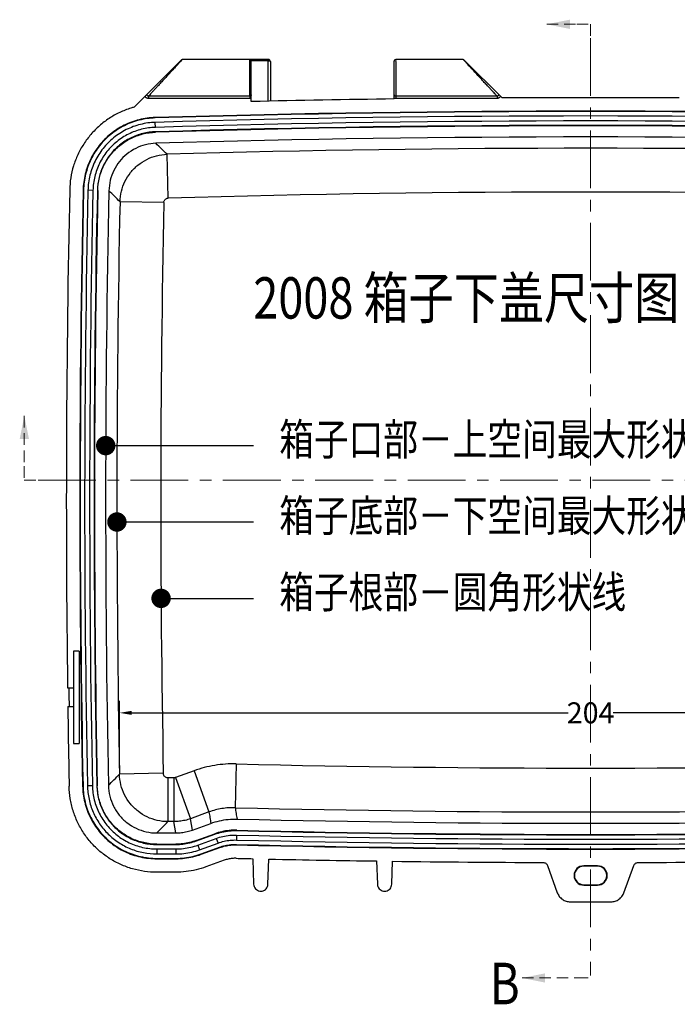
# Model space of a CAD drawing. Extents: x 0 to 891, y 0 to 630.
# Drawn here: x 177 to 320, y 179 to 392 of the extents above; entities that cross this region are included whole.
import ezdxf

# ---------------------------------------------------------------- set-up
doc = ezdxf.new("R2010")
doc.units = 0
doc.header["$LTSCALE"] = 10
for name, pattern in [('CENTER', [2, 1.25, -0.25, 0.25, -0.25]), ('DASHED', [0.75, 0.5, -0.25]), ('HIDDEN', [0.375, 0.25, -0.125]), ('PHANTOM', [2.5, 1.25, -0.25, 0.25, -0.25, 0.25, -0.25])]:
    doc.linetypes.add(name, pattern=pattern)
doc.layers.get('0').update_dxf_attribs({"linetype": 'CONTINUOUS'})
doc.layers.get('DEFPOINTS').update_dxf_attribs({"linetype": 'CONTINUOUS'})
for name, color, linetype in [('1', 3, 'CONTINUOUS'), ('2', 4, 'PHANTOM'), ('3', 2, 'HIDDEN'), ('4', 5, 'DASHED'), ('CEN', 1, 'CENTER'), ('DIM', 6, 'CONTINUOUS')]:
    doc.layers.add(name, color=color, linetype=linetype)
doc.styles.add('dim', font='romans.shx', dxfattribs={"width": 0.8})
doc.styles.get("Standard").update_dxf_attribs({"font": 'SimSun.ttf', "width": 0.8})
doc.dimstyles.get("Standard").update_dxf_attribs({"dimscale": 1.3, "dimtxt": 3.5, "dimasz": 2, "dimexe": 2, "dimexo": 1, "dimgap": 0.1, "dimtad": 0, "dimdec": 1, "dimdsep": 46, "dimtxsty": 'dim', "dimcen": 0.09, "dimclrd": 256, "dimclrt": 256, "dimadec": 1, "dimazin": 2, "dimtfac": 1, "dimtdec": 1, "dimtofl": 0, "dimtmove": 0, "dimatfit": 3, "dimfxl": 0, "dimtolj": 1, "dimtzin": 0, "dimlwd": -1, "dimarcsym": 0})

# ---------------------------------------------------------------- blocks, each defined once
blk = doc.blocks.new('*D3')
at = {"layer": 'DEFPOINTS', "color": 0}
for p in [(403.0649093857037, 241.7347687040689), (199.0798059964072, 228.4620511235365), (403.0649093857037, 228.4620511235353)]:
    blk.add_point(p, dxfattribs=at)
at = {"layer": 'DIM', "color": 0, "lineweight": -2}
for p, q in [((199.0798059964072, 229.7620511235365), (199.0798059964072, 244.3347687040689)), ((403.0649093857037, 229.7620511235353), (403.0649093857037, 244.3347687040689))]:
    blk.add_line(p, q, dxfattribs=at)
at = {"layer": 'DIM'}
for p, q in [((201.6798059964072, 241.7347687040689), (296.1756910243888, 241.7347687040689)), ((400.4649093857037, 241.7347687040689), (305.9690243577221, 241.7347687040689))]:
    blk.add_line(p, q, dxfattribs=at)
for points in [[(201.6798059964072, 242.1681020374023), (201.6798059964072, 241.3014353707356), (199.0798059964072, 241.7347687040689)], [(400.4649093857037, 242.1681020374023), (400.4649093857037, 241.3014353707356), (403.0649093857037, 241.7347687040689)]]:
    blk.add_solid(points, dxfattribs=at)
at = {"layer": 'DIM', "insert": (301.0723576910555, 241.7347687040689), "char_height": 4.55, "attachment_point": 5, "style": 'dim'}
blk.add_mtext('\\A1;204', dxfattribs=at)

msp = doc.modelspace()

# ---------------------------------------------------------------- linework, layer by layer
for p, q in [((202.2411219304553, 372.8706313922495), (212.5068719702552, 383.1363814319494)), ((224.9551782231553, 383.2241838670494), (212.7185542955552, 383.2241838670494)), ((225.7946652666552, 383.2241838670494), (224.9551782231553, 383.2241838670494)), ((227.2946744052553, 383.2241838670494), (225.7946652666552, 383.2241838670494)), ((231.2604259730552, 383.2241838670494), (227.2741883490553, 383.2241838670494)), ((227.5946744052553, 374.0849352554495), (227.5946744052553, 382.9227874730494)), ((231.2604259730552, 382.8786923642494), (227.5946744052553, 382.8786923642494)), ((231.2604259730552, 374.1598562517495), (231.2604259730552, 383.2241838670494)), ((231.7604259730552, 382.7241838670494), (231.7604259730552, 374.1700753015494)), ((258.5672835824553, 374.6433667479495), (258.5672835824553, 382.9237520560495)), ((260.3672927210553, 383.2241838670494), (258.8672835824552, 383.2241838670494)), ((261.1895373135553, 383.2241838670494), (260.3672927210553, 383.2241838670494)), ((273.4491077686553, 383.2241838670494), (261.1895375170552, 383.2241838670494)), ((273.6545947964553, 383.1368726529495), (281.9242708315553, 374.8671966179494)), ((205.3418821166553, 375.2489536890495), (205.3418802534553, 374.7520610798495)), ((227.2946744052553, 375.2489519070494), (205.3418821166553, 375.2489536890495)), ((227.2946744052553, 375.2489519070494), (227.2946744052553, 374.7520479120494)), ((280.8201091643552, 375.2489518404494), (258.8672835824552, 375.2489519070494)), ((258.8672835824552, 375.2489519070494), (258.8672835824552, 374.7520479120494)), ((280.8201091643552, 375.2489518404494), (280.8201090888552, 374.7520479108495)), ((227.2946744052553, 374.7520479120494), (205.3418802534553, 374.7520610798495)), ((280.8201090888552, 374.7520479108495), (258.8672835824552, 374.7520479120494)), ((206.8079404484553, 370.5380855920495), (206.8053601296552, 370.6260242826495)), ((206.8677728830553, 368.4989632122495), (206.8360968882553, 369.5784985898495)), ((206.8985096417553, 367.4514375194494), (206.8959293228553, 367.5393762100495)), ((209.6458740645553, 353.1787289159495), (209.3745295743553, 362.6618282350495)), ((191.2948670349552, 354.9025617446495), (191.2069107753553, 354.9044505905495)), ((193.3343968058552, 354.8587631854494), (192.2546457506553, 354.8819506579495)), ((194.3821317810553, 354.8362632528494), (194.2941755215553, 354.8381520987494)), ((208.6760215603553, 352.2012026544494), (199.1910782797553, 352.3978024832494)), ((190.3570660857553, 255.1241838670495), (189.1570660857552, 255.1241838670495)), ((189.1570660857552, 255.1241838670495), (189.1570660857552, 235.1241838670495)), ((190.3570660857553, 255.1241838670495), (190.3570660857553, 235.1241838670495)), ((187.8306021628553, 247.1241838670495), (189.1570660857552, 247.1241838670495)), ((187.8848056181553, 243.1241838670495), (189.1570660857552, 243.1241838670495)), ((189.1570660857552, 235.1241838670495), (190.3570660857553, 235.1241838670495)), ((224.3476564346553, 230.6828157813495), (224.1199453368553, 221.1985684108494)), ((208.5650870086553, 228.6416190677494), (199.0798059963553, 228.4620511239495)), ((215.2096312885552, 229.1843901872494), (218.4543697462552, 220.2695445425495)), ((209.5635376415553, 227.6618914218494), (209.5635376448553, 218.1749108416494)), ((210.8505149788552, 227.6618914218494), (210.8505149788552, 218.1749108416494)), ((211.1920663954553, 227.7221161519495), (214.4368048537552, 218.8072705074495)), ((191.1805498374553, 225.8983409942495), (191.0925903683552, 225.8966080361494)), ((193.2201540293553, 225.9385248254495), (192.1403635747553, 225.9172510324495)), ((194.2679272357552, 225.9591678217494), (194.1799677667552, 225.9574348637495)), ((211.2820393127553, 215.7276147320495), (210.8505149788552, 218.1749108416494)), ((214.8683291871553, 216.3599743975495), (214.4368048531553, 218.8072705071494)), ((215.6932897294553, 214.0934137250495), (219.6824181075552, 215.5453377153495)), ((215.7233795454553, 214.0107428455495), (219.7125078795552, 215.4626668198495)), ((219.6824181312553, 215.5453377239494), (219.7125078795552, 215.4626668198495)), ((224.4632667526553, 216.3296384920495), (224.4611676998553, 216.2416869979494)), ((207.1630583620553, 213.3155912705494), (211.2820393225553, 213.3155912705494)), ((207.1630583672553, 213.3155912705494), (207.1630583672553, 213.2276147320495)), ((207.1630583672553, 213.2276147320495), (211.2820393127553, 213.2276147320495)), ((211.2820393127553, 213.3155912705494), (211.2820393127553, 213.2276147320495)), ((215.6932897970553, 214.0934137496495), (215.7233795454553, 214.0107428455495)), ((216.0517188830553, 213.1086379295494), (220.0408472171553, 214.5605619038494)), ((216.4211006378553, 212.0937698991495), (220.4102289719552, 213.5456938734495)), ((220.0408472171553, 214.5605619038494), (220.4102289719552, 213.5456938734495)), ((224.3895899973553, 213.2425410141495), (224.3874909444553, 213.1545895200495)), ((224.4382628350553, 215.2819602831495), (224.4124948621553, 214.2022677289495)), ((207.1630583672553, 212.2676147320495), (211.2820393127553, 212.2676147320495)), ((207.1630583672553, 212.2676147320495), (207.1630583672553, 211.1876147320494)), ((207.1630583672553, 211.1876147320494), (211.2820393127553, 211.1876147320494)), ((211.2820393127553, 212.2676147320495), (211.2820393127553, 211.1876147320494)), ((216.0517188830553, 213.1086379295494), (216.4211006378553, 212.0937698991495)), ((216.7494399754553, 211.1916649831495), (220.7385683095553, 212.6435889574495)), ((216.7494399754553, 211.1916649831495), (216.7795297237552, 211.1089940790495)), ((216.7795296764552, 211.1089940618494), (220.7686587301553, 212.5609182980494)), ((220.7385683095553, 212.6435889574495), (220.7686580578553, 212.5609180533494)), ((207.1630583672553, 210.2276147320495), (211.2820393127553, 210.2276147320495)), ((207.1630583672553, 210.2276147320495), (207.1630583672553, 210.1396381934495)), ((207.1630583503553, 210.1396381934495), (211.2820392864553, 210.1396381934495)), ((211.2820393127553, 210.2276147320495), (211.2820393127553, 210.1396381934495)), ((221.7645865656552, 209.8208446948495), (217.7755376676553, 208.3689496329495)), ((227.9314641528553, 210.1557556166495), (228.1232036887552, 204.6235286537494)), ((231.2271342308553, 204.6235286537494), (231.4161925619553, 210.0783952854495)), ((254.7430998405553, 209.6578070913495), (254.9175811511552, 204.6235286537494)), ((258.0215116932553, 204.6235286537494), (258.1943343670553, 209.6099507321495)), ((211.2832483918553, 207.2241838670494), (207.1563351113552, 207.2241838670494)), ((291.7111879231553, 208.6851831974494), (293.8566363824552, 202.7906120010495)), ((299.5723576910552, 208.6114591916495), (299.5723576910552, 208.5241838670495)), ((302.5723576910552, 208.6114591916495), (299.5723576910552, 208.6114591916495)), ((302.5723576910552, 208.5241838670495), (299.5723576910552, 208.5241838670495)), ((302.5723576910552, 208.6114591916495), (302.5723576910552, 208.5241838670495)), ((308.2880789996552, 202.7906120010495), (310.4335274589553, 208.6851831974494)), ((299.5723576910552, 204.4369085423494), (299.5723576910552, 204.5241838670495)), ((299.5723576910552, 204.5241838670495), (302.5723576910552, 204.5241838670495)), ((299.5723576910552, 204.4369085423494), (302.5723576910552, 204.4369085423494)), ((302.5723576910552, 204.4369085423494), (302.5723576910552, 204.5241838670495)), ((296.6649868024552, 200.8241838670494), (305.4797285796552, 200.8241838670494))]:
    msp.add_line(p, q)
for points in [[(212.7189349082553, 383.2241808996495), (212.6626321061552, 383.2188501871494), (212.5068041051553, 383.1363135669495)], [(273.6551725628552, 383.1362948866495), (273.4993527269553, 383.2188264891495), (273.4430522899553, 383.2241568416495)]]:
    msp.add_lwpolyline(points)
for centre, radius, start, end in [((227.2946744052553, 382.9241838670495), 0.3, 0, 90), ((231.2604259730552, 382.7241838670494), 0.5, 0, 90), ((258.8672835824552, 382.9241838670495), 0.3, 90, 180), ((301.0723576910552, -2842.045260577251), 3216.9694444443, 90.7570579272978, 91.30878684190155), ((301.0723576910552, -2842.045260577251), 3216.9694444443, 89.65896131119975, 90.34103868880024), ((301.0723576910552, -2842.045260577251), 3214.0539901179, 88.31929526200295, 91.68070473799705), ((301.0723576910552, -2842.045260577251), 3213.9660135793, 88.3192952618987, 91.6807047381013), ((301.0723576910552, -2842.045260577251), 3213.0060135793, 88.3192952618987, 91.6807047381013), ((301.0723576910552, -2842.045260577251), 3211.9260135793, 88.3192952618987, 91.6807047381013), ((301.0723576910552, -2842.045260577251), 3210.9660135793, 88.3192952618987, 91.6807047381013), ((301.0723576910552, -2842.045260577251), 3210.8780370407, 88.31929526260248, 91.6807047373975), ((3324.189123505756, 287.6241838670495), 3136.62, 178.7696520777999, 180.7398229793004), ((3324.189123505756, 287.6241838670495), 3133.7045456736, 178.7697718503996, 181.1286827704), ((3324.189123505756, 287.6241838670495), 3133.616569135, 178.7697718507001, 181.1286827706005), ((3324.189123505756, 287.6241838670495), 3132.656569135, 178.7697718507001, 181.1286827706005), ((3324.189123505756, 287.6241838670495), 3131.576569135, 178.7697718507001, 181.1286827706005), ((3324.189123505756, 287.6241838670495), 3130.616569135, 178.7697718507001, 181.1286827706005), ((3324.189123505756, 287.6241838670495), 3130.5285925964, 178.7697718506001, 181.1286827696005), ((3324.189123505756, 287.6241838670495), 3136.3407189611, 180.7398888617997, 180.8129689889004), ((3324.189123505756, 287.6241838670495), 3136.62, 180.8128965982001, 181.1288063303003), ((301.0723576910552, 3426.293628311249), 3210.9660135793, 268.6328368468024, 271.3671631531976), ((301.0723576910552, 3426.293628311249), 3210.8780370407, 268.6328368469979, 271.3671631530021), ((301.0723576910552, 3426.293628311249), 3213.9660135793, 268.6328368468024, 271.3671631531976), ((301.0723576910552, 3426.293628311249), 3213.0060135793, 268.6328368468024, 271.3671631531976), ((301.0723576910552, 3426.293628311249), 3211.9260135793, 268.6328368468024, 271.3671631531976), ((301.0723576910552, 3426.293628311249), 3214.0539901179, 268.6328368187983, 271.3671631812017), ((301.0723576910552, 3426.293628311249), 3216.9694444443, 268.6328598368017, 268.6972131043029), ((301.0723576910552, 3426.293628311249), 3216.9694444443, 268.7592930952001, 269.174825016201), ((301.0723576910552, 3426.293628311249), 3216.9694444443, 269.2362990821032, 269.8166568155028), ((301.0723576910552, 3426.293628311249), 3216.9694444443, 270.1833431844972, 270.7637009178968), ((299.5723576910552, 206.5241838670495), 2.0872753246, 90, 270), ((299.5723576910552, 206.5241838670495), 2, 90, 270), ((302.5723576910552, 206.5241838670495), 2.0872753246, 270, 90), ((302.5723576910552, 206.5241838670495), 2, 270, 90)]:
    msp.add_arc(centre, radius, start, end)
for points, start_tangent, end_tangent in [([(212.2966512953552, 382.7677012264494), (211.7457478446553, 382.1720666699495), (210.9736510169553, 381.3373491948495), (210.2626982712553, 380.5687598965495)], (-0.6790056176996719, -0.7341330745391377), (-0.679047355560716, -0.7340944686523654)), ([(212.7189353541553, 383.2241836866494), (212.6168172127552, 383.1138052482495), (212.2966512953552, 382.7677012264494)], (0.1907342737251913, -0.9816417049140301), (-0.6790056177342612, -0.7341330745071458)), ([(227.2946744052553, 382.7222126602495), (227.2946744052553, 383.1224759525495), (227.2946744052553, 383.2182666543495), (227.2946732892552, 383.2217351118495)], (-6.994495483507562e-06, 0.9999999999755386), (-0.999999895544662, 0.0004570674625131765)), ([(227.2946744052553, 381.1545110107494), (227.2946744052553, 382.0487989153495), (227.2946744052553, 382.7222126602495)], (-5.629317480501144e-07, 0.9999999999998417), (-6.99458189360975e-06, 0.999999999975538)), ([(231.7604259730552, 382.7241838670494), (231.6948995551553, 382.8006508740494), (231.5117121742553, 382.8577618897494), (231.2604259730552, 382.8786923642494)], (0, 1), (-1, 0)), ([(258.8672846957553, 383.2217394250495), (258.8672835824552, 383.2182773224495), (258.8672835824552, 383.1224176413494), (258.8672835824552, 382.7220533260495)], (-0.9999998965101653, -0.0004549501719314222), (-6.985497971038406e-06, -0.9999999999756014)), ([(258.8672835824552, 382.7220533260495), (258.8672835824552, 382.0485199432495), (258.8672835824552, 381.1541098664495)], (-6.985573225745006e-06, -0.999999999975601), (-5.621398952283123e-07, -0.9999999999998421)), ([(273.8341218701553, 382.8014432394494), (273.5317784838553, 383.1284412564495), (273.4435083325552, 383.2237428831494), (273.4432616620553, 383.2240036775495)], (-0.6786779105186657, 0.7344360379052883), (-0.6959898757842747, -0.7180515948076363)), ([(279.5592101588553, 376.6120970281495), (279.0330234201552, 377.1809493806495), (278.4106554751553, 377.8537771354495), (277.6918425245552, 378.6308672196494), (276.8720916668552, 379.5170751086495), (275.9813512935552, 380.4800099708494), (275.1062721876552, 381.4259870947494), (274.3651057325553, 382.2272324231494), (273.8341218701553, 382.8014432394494)], (-0.6790389134922232, 0.7341022775903241), (-0.6786779104919471, 0.7344360379299784)), ([(210.0403827582553, 380.3284228346495), (209.0871703167553, 379.2979453090495), (208.2355332546553, 378.3772650114495), (207.4990413885553, 377.5810651960495)], (-0.6790489670658014, -0.7340929779849882), (-0.6790459353898829, -0.7340957823271286)), ([(210.2626982712553, 380.5687598965495), (210.0403827582553, 380.3284228346495)], (-0.6790473555238147, -0.7340944686864995), (-0.6790489671380643, -0.7340929779181438)), ([(227.2946744052553, 380.1094219237494), (227.2946744052553, 381.1545110107494)], (1.536362202966068e-07, 0.9999999999999883), (-5.628918943904939e-07, 0.9999999999998416)), ([(227.2946744052553, 377.8991797195495), (227.2946744052553, 378.9955076546495), (227.2946744052553, 380.1094219237494)], (1.035939733963322e-08, 1), (1.536882151370491e-07, 0.9999999999999883)), ([(258.8672835824552, 381.1541098664495), (258.8672835824552, 380.1089062038494)], (-5.621572270288885e-07, -0.999999999999842), (1.53428294079479e-07, -0.9999999999999882)), ([(258.8672835824552, 380.1089062038494), (258.8672835824552, 378.9949176318495), (258.8672835824552, 377.8985623468494)], (1.534552765123781e-07, -0.9999999999999883), (1.031368489383822e-08, -1)), ([(207.3839288162553, 377.4566205238494), (206.8699854432552, 376.9010123725494), (206.3501894803553, 376.3390737123494)], (-0.6790459807508838, -0.7340957403677468), (-0.6790387583679722, -0.7341024210790227)), ([(207.4990413885553, 377.5810651960495), (207.3839288162553, 377.4566205238494)], (-0.6790459352848329, -0.734095782424301), (-0.6790459806878679, -0.7340957404260372)), ([(227.2946744039552, 377.7241838670494), (227.2946744052553, 377.8991797195495)], (4.571706173264624e-09, 1), (1.028554305199356e-08, 1)), ([(227.2946744052553, 376.0947646731495), (227.2946744052553, 376.9062820464495), (227.2946744039552, 377.7241838670494)], (5.523340778883849e-10, 1), (4.663892807050976e-09, 1)), ([(258.8672835824552, 377.8985623468494), (258.8672835837552, 377.7241838670494)], (1.032195936235768e-08, -1), (4.587891499118781e-09, -1)), ([(258.8672835837552, 377.7241838670494), (258.8672835824552, 376.9056564109495), (258.8672835824552, 376.0942254102495)], (4.662348670521311e-09, -1), (5.521513542141138e-10, -1)), ([(205.3418802534553, 374.7520610798495), (205.1206210042552, 374.7832991439494), (204.9355566601553, 374.8631651477494), (204.7897855311553, 374.9741497787494), (204.6820310818553, 375.1026041436494), (204.6088442975553, 375.2383537593495)], (-0.9999999883318035, -0.0001527625386647803), (-0.3868516092482042, 0.9221419806201617)), ([(205.3418839792553, 375.2489849462495), (205.2474323879553, 375.2626118400494), (205.1712721773553, 375.2993745618494), (205.1147262707552, 375.3496553849494), (205.0762887352553, 375.4065926032495), (205.0537542621553, 375.4650900365494), (205.0444092089552, 375.5214090826495), (205.0452749060553, 375.5731004114494), (205.0536096789552, 375.6194923397495)], (-0.9998627381868838, -0.01656818594255742), (0.2506264480268545, 0.9680838721667883)), ([(205.0536096789552, 375.6194923397495), (205.0676408399553, 375.6614043694494), (205.0866441613553, 375.6999291187494), (205.1107388427553, 375.7360124605494), (205.1407556138553, 375.7702651157495)], (0.2506264482006204, 0.9680838721218021), (0.7071072843452768, 0.7071062780274603)), ([(205.4426259760553, 375.3578643794494), (205.3418818841552, 375.2489536893495)], (-0.6791224254988806, -0.7340250208164008), (-0.6787956756070889, -0.7343271959944804)), ([(205.6390653594552, 375.5702543065495), (205.4426259760553, 375.3578643794494)], (-0.678964735441637, -0.7341708847582201), (-0.6791224253845645, -0.7340250209221664)), ([(206.3501894803553, 376.3390737123494), (205.9402199739553, 375.8958548174494), (205.6390653594552, 375.5702543065495)], (-0.6790387584019932, -0.7341024210475536), (-0.6789647355741557, -0.7341708846356664)), ([(227.2946744052553, 375.5574365348494), (227.2946744052553, 376.0947646731495)], (-1.861063423759581e-10, 1), (5.58314035494057e-10, 1)), ([(227.2946744052553, 375.5273226130495), (227.2946744052553, 375.5574365348494)], (0, 1), (0, 1)), ([(227.2946744052553, 375.2489519070494), (227.2946744052553, 375.5273226130495)], (0, 1), (0, 1)), ([(227.3862955161553, 375.2636229597495), (227.2946744052553, 375.2489519070494)], (-0.9501867006517318, -0.3116813018205877), (-0.9999999743084569, 0.0002266783750649992)), ([(227.5946744052553, 375.5581233110495), (227.5805631403553, 375.4638745935495), (227.5380413919553, 375.3767543556495), (227.4707114949553, 375.3074190023494), (227.3862955161553, 375.2636229597495)], (6.730968728520339e-05, -0.999999997734703), (-0.9501867007799253, -0.3116813014297793)), ([(258.7758121689552, 375.2635733348495), (258.6914348124552, 375.3072793415495), (258.6240698939553, 375.3765374906495), (258.5814590577553, 375.4636644986495), (258.5672835824553, 375.5581233110495)], (-0.9503558704105709, 0.3111651001898611), (0.0001080249078195002, 0.9999999941653096)), ([(258.8672835824552, 375.2489519070494), (258.7758121689552, 375.2635733348495)], (-0.9999999814240119, -0.000192748477882353), (-0.9503558704195283, 0.3111651001625033)), ([(258.8672835824552, 376.0942254102495), (258.8672835824552, 375.5271754396495)], (5.290500531534208e-10, -1), (0, -1)), ([(258.8672835824552, 375.5271754396495), (258.8672835824552, 375.2489519070494)], (0, -1), (0, -1)), ([(280.3272925241553, 375.7817227337495), (279.9901374383553, 376.1462230348494), (279.5592101588553, 376.6120970281495)], (-0.6790345125332752, 0.7341063484187407), (-0.6790389134916057, 0.7341022775908952)), ([(280.6529708114552, 375.4296361463495), (280.5735127246553, 375.5155358186495), (280.3272925241553, 375.7817227337495)], (-0.6790497351052518, 0.7340922675341891), (-0.6790345125484684, 0.7341063484046872)), ([(280.8201091710553, 375.2489518404494), (280.7345915343552, 375.3414006626494), (280.6529708114552, 375.4296361463495)], (-0.6790286535596162, 0.7341117678153749), (-0.6790497349915003, 0.7340922676394115)), ([(281.0917723126553, 375.4190865743494), (281.0847978131553, 375.4048137954495), (281.0533499232553, 375.3568962668494), (281.0173494119553, 375.3197340932495), (280.9796009565553, 375.2921666484494), (280.9412385523552, 375.2724023703495), (280.9022743292553, 375.2590001591494), (280.8621693176552, 375.2511969297494), (280.8201091643552, 375.2489520040494)], (-0.4143819655176457, -0.9101030637536238), (-0.9998645974836987, 0.01645559779410095)), ([(281.5531435649552, 375.2383238845495), (281.4828982231553, 375.1069889087495), (281.3983812560552, 375.0005482578495), (281.3069723146552, 374.9177871603495), (281.2130558350552, 374.8553699331495), (281.1181604824552, 374.8096558429495), (281.0219614277553, 374.7779040898495), (280.9231778881552, 374.7586998740495), (280.8201090888552, 374.7520479108495)], (-0.3866895488104901, -0.9222099505214306), (-0.9999999999346106, -1.143586380917683e-05)), ([(281.0212050049553, 375.7702592922494), (281.0801501292552, 375.6912501193494), (281.1107779187553, 375.6095060389495), (281.1181369213552, 375.5325201967495), (281.1078507762553, 375.4636290858494), (281.0917723126553, 375.4190865743494)], (0.7071249636123244, -0.7070885982932189), (-0.4143819656979279, -0.9101030636715389)), ([(227.4492770184553, 374.7672692389494), (227.2946744052553, 374.7520479120494)], (-0.9808864642327568, -0.1945809453285718), (-0.9999999502498962, 0.0003154365314886315)), ([(227.5946744052553, 374.8107966326494), (227.4492770184553, 374.7672692389494)], (-0.9263391642072111, -0.3766905266341135), (-0.9808864642003134, -0.1945809454921195)), ([(258.7126770067553, 374.7672544432494), (258.5672835824553, 374.8107966326494)], (-0.9808936934386482, 0.1945444992085028), (-0.9262930224468432, 0.3768039763143328)), ([(258.8672835824552, 374.7520479120494), (258.7126770067553, 374.7672544432494)], (-0.9999999641728213, -0.0002676833132982283), (-0.9808936934549186, 0.1945444991264676)), ([(202.2411219304553, 372.8706313922495), (201.5601395089552, 372.6699633084495), (199.1200574315552, 371.7112881100495), (196.8353924410553, 370.4255010047494), (194.7491713234552, 368.8364643947494), (192.9016136989553, 366.9743213213495), (191.3290307234553, 364.8756695699494), (190.0612496636553, 362.5809674926494), (189.1217927289553, 360.1334290075495), (188.5290081470553, 357.5835602690495), (188.2922692566552, 354.9736004273494)], (-0.9643417203981486, -0.2646602469195915), (-0.02147197192076635, -0.999769450634412)), ([(206.8053601341553, 370.6260242827494), (203.3481779458552, 370.1459287187495), (200.0890520753553, 368.9378104097494), (197.1576644374553, 367.0504323425495), (194.7065398018552, 364.5799600459495), (192.8422673145552, 361.6338240181494), (191.6598103581553, 358.3653004539494), (191.2069107756553, 354.9044506041495)], (-0.9995697940245559, -0.02932962450674772), (-0.02146988281303351, -0.999769495499835)), ([(206.8079404484553, 370.5380855920495), (203.3696940947552, 370.0606238145494), (200.1283728414553, 368.8591100369495), (197.2130183254553, 366.9820523862494), (194.7753528496553, 364.5251454877495), (192.9212744037553, 361.5951232275495), (191.7452817905553, 358.3444556563495), (191.2948670349552, 354.9025617446495)], (-0.999569794016488, -0.02932962478171003), (-0.0214698819681099, -0.9997694955179796)), ([(206.8360968882553, 369.5784985898495), (203.6044783142553, 369.1297766894494), (200.5574410468553, 368.0003315584495), (197.8170399583553, 366.2358902946495), (195.5262408360553, 363.9270090217494), (193.7833997712553, 361.1728201955494), (192.6779460715553, 358.1169972230495), (192.2546457506553, 354.8819506579495)], (-0.9995697940165005, -0.0293296247812815), (-0.02146988196876325, -0.9997694955179657)), ([(206.8677728830553, 368.4989632122495), (203.8686105611553, 368.0825736737495), (201.0401427778553, 367.0342057700494), (198.4965642954553, 365.3964579416495), (196.3709898206553, 363.2541054974495), (194.7532908096553, 360.6977292846494), (193.7271933877553, 357.8611064855494), (193.3343968058552, 354.8587631854494)], (-0.9995697940164578, -0.02932962478273567), (-0.02146988197142735, -0.9997694955179085)), ([(206.8959293228553, 367.5393762100495), (204.1033947805553, 367.1517265486494), (201.4692109831552, 366.1754272915495), (199.1005859284553, 364.6502958500495), (197.1218778069552, 362.6559690314494), (195.6154161770553, 360.2754262527495), (194.6598576687553, 357.6336480522494), (194.2941755215553, 354.8381520987494)], (-0.9995697940164187, -0.0293296247840725), (-0.02146988196731025, -0.9997694955179968)), ([(194.3821317811553, 354.8362632556494), (194.7453291011552, 357.6128032547495), (195.6944232663552, 360.2367254620494), (197.1906908548552, 362.6011544732495), (199.1559398164553, 364.5819158938494), (201.5085317493553, 366.0967269187495), (204.1249109294553, 367.0664216444495), (206.8985096809553, 367.4514375206494)], (0.0214698821802248, 0.9997694955134245), (0.9995697941044734, 0.02932962178311731)), ([(209.3745295743553, 362.6618282350495), (208.1715595104553, 363.8514618753495), (206.9692533848553, 365.0404517249494)], (-0.7110390556393051, 0.7031525164255371), (-0.7110314939632397, 0.7031601628309182)), ([(199.1910782798552, 352.3978024889494), (197.9920086863552, 353.5914637930495), (196.7935992602553, 354.7844773938494)], (-0.7087046485559596, 0.7055052948881204), (-0.7086990384869944, 0.7055109303530384)), ([(196.6794827078553, 226.0066797549495), (197.8792954431552, 227.2342441800495), (199.0798059963553, 228.4620511240495)], (0.6989083187282861, 0.7152112708930142), (0.6991827627393976, 0.7149429797460097)), ([(207.1563351113552, 207.2241838670494), (204.4887755653552, 207.4122610724495), (201.8769029114553, 207.9721262099495), (199.3657483580553, 208.8946189618495), (197.0092445334552, 210.1610641209494), (194.8536185652553, 211.7470202794495), (192.9421745463553, 213.6211699632495), (191.3140574571553, 215.7451319183494), (190.0014302079553, 218.0762307924495), (189.0296414937553, 220.5687309228495), (188.4184277480553, 223.1690746312495), (188.1778349569553, 225.8324166574495)], (-1, 0), (-0.01970011260935768, 0.9998059339507737)), ([(191.0925903682553, 225.8966080427494), (191.5563657405553, 222.3650834973494), (192.7791026144553, 219.0361538524494), (194.7093806300553, 216.0477482426494), (197.2448662969553, 213.5617241482495), (200.2707146278552, 211.6906861868495), (203.6230837047552, 210.5337597383495), (207.1630583503553, 210.1396381934495)], (0.01969795609324384, -0.9998059764403034), (1, -1.044381826709408e-09)), ([(191.1805498374553, 225.8983409942495), (191.6417804709553, 222.3861594353494), (192.8578330864552, 219.0754143175494), (194.7775565337553, 216.1033532558495), (197.2991175944553, 213.6309821301494), (200.3084166451553, 211.7701747346495), (203.6424730569553, 210.6195730494495), (207.1630583672553, 210.2276147320495)], (0.01969795650238299, -0.9998059764322428), (1, 0)), ([(192.1403635747553, 225.9172510324495), (192.4800906788553, 223.0204960838495), (193.3665616364552, 220.2578622491495), (194.7729675240553, 217.7102119924494), (196.6416555506553, 215.4824897175495), (198.9057549574553, 213.6580458669495), (201.4806142162553, 212.3020964100494), (204.2601736069553, 211.4702157495495), (207.1630583672553, 211.1876147320494)], (0.01969795650179608, -0.9998059764322542), (1, 0)), ([(193.2201540293553, 225.9385248254495), (193.6223772634553, 222.8748682909495), (194.6834352925553, 219.9857859916495), (196.3584194066552, 217.3927223174495), (198.5570966967553, 215.2369362322495), (201.1826510308553, 213.6133552029495), (204.0920733630553, 212.6094121295495), (207.1630583672553, 212.2676147320495)], (0.01969795650334733, -0.9998059764322238), (1, 0)), ([(194.1799677667552, 225.9574348637495), (194.5544228128553, 223.1048489289495), (195.5425422130553, 220.4141961912495), (197.1023548763553, 217.9994842287495), (199.1490868625552, 215.9926793391494), (201.5940554476553, 214.4807342468495), (204.3036499776553, 213.5458069907494), (207.1630583672553, 213.2276147320495)], (0.01969795650285992, -0.9998059764322333), (1, 0)), ([(207.1630583620553, 213.3155912705494), (204.3230393299552, 213.6316203018495), (201.6317574649553, 214.5602227947494), (199.2033381601552, 216.0619373210495), (197.1705307799552, 218.0550892419494), (195.6212726850553, 220.4534566563495), (194.6398375433553, 223.1259248668495), (194.2679272347552, 225.9591678715495)], (-1, 3.942617678958462e-10), (-0.01969795269538547, 0.9998059765072475)), ([(218.4543697462552, 220.2695445425495), (218.6559115689553, 219.0405962410495), (218.8574575212552, 217.8118983717495)], (0.1618159027312084, -0.9868209633075719), (0.1618866034371501, -0.9868093674198595)), ([(207.1630583672553, 215.7276147320495), (208.3629498026553, 216.9511434733494), (209.5635376415553, 218.1749108416494)], (0.7001078643694109, 0.714037098649715), (0.7003828136370676, 0.7137674091479834)), ([(224.4632667610553, 216.3296384918495), (222.8417614455552, 216.2675568500495), (221.2387682114553, 216.0045849543495), (219.6824181075552, 215.5453377153495)], (-0.9997153279387316, 0.02385923478140428), (-0.9396926201359445, -0.3420201451114304)), ([(219.7125078795552, 215.4626668198495), (221.2583539084553, 215.9188162431495), (222.8506056358552, 216.1800259889495), (224.4611676997553, 216.2416869979494)], (0.9396926207867151, 0.3420201433234522), (0.9997153279536879, -0.02385923415473586)), ([(215.6932897294553, 214.0934137250495), (214.2564347992553, 213.6632450473494), (212.7793677125553, 213.4027982676494), (211.2820393225553, 213.3155912705494)], (-0.9396926226944585, -0.3420201380819702), (-1, -7.551897128942925e-10)), ([(211.2820393127553, 213.2276147320495), (212.7895810366552, 213.3154165798495), (214.2767237113553, 213.5776399576495), (215.7233795454553, 214.0107428455495)], (1, 0), (0.9396926207869043, 0.3420201433229327)), ([(220.0408472171553, 214.5605619038494), (221.4720730371553, 214.9829080564494), (222.9471134412553, 215.2248892220495), (224.4382628350553, 215.2819602831495)], (0.9396926207837633, 0.3420201433315627), (0.9997153279538372, -0.0238592341484783)), ([(220.4102289719552, 213.5456938734495), (221.7125070568553, 213.9300113463495), (223.0556847222553, 214.1503603592494), (224.4124948621553, 214.2022677289495)], (0.9396926207851096, 0.3420201433278636), (0.9997153279533185, -0.02385923417020816)), ([(220.7385683095553, 212.6435889574495), (221.9262261855553, 212.9941031595495), (223.1521925276553, 213.1952235923495), (224.3895899973553, 213.2425410141495)], (0.9396926207858389, 0.3420201433258597), (0.9997153279533431, -0.02385923416918392)), ([(211.2820393127553, 212.2676147320495), (212.9010288297553, 212.3619075923495), (214.4981163231553, 212.6435172079495), (216.0517188830553, 213.1086379295494)], (1, 0), (0.9396926207854133, 0.3420201433270291)), ([(211.2820393127553, 211.1876147320494), (213.0264075970553, 211.2892099812495), (214.7471830114553, 211.5926291145495), (216.4211006378553, 212.0937698991495)], (1, 0), (0.9396926207864488, 0.3420201433241845)), ([(211.2820393127553, 210.2276147320495), (213.1378553901552, 210.3357009936495), (214.9685756232552, 210.6585063649495), (216.7494399754553, 211.1916649831495)], (1, 0), (0.9396926207880366, 0.3420201433198216)), ([(211.2820392864553, 210.1396381934495), (213.1480687141552, 210.2483193059495), (214.9888645353552, 210.5729012752494), (216.7795296764552, 211.1089940618494)], (1, -1.63971416705608e-09), (0.9396926218579048, 0.3420201403803826)), ([(220.7686587301553, 212.5609182980494), (221.9458118825553, 212.9083344484495), (223.1610367178553, 213.1076927312494), (224.3874893747553, 213.1545895574495)], (0.9396926446607946, 0.3420200777299508), (0.9997153316085725, -0.02385908101252553)), ([(224.3192208825552, 210.2399343443495), (223.4522470386553, 210.2067093677495), (222.5967337326553, 210.0663617769495), (221.7645865656552, 209.8208446948495)], (-0.9997153375272845, 0.02385883301228222), (-0.9396926207842826, -0.3420201433301355)), ([(290.7782588765552, 209.3406541418495), (291.0755952833553, 209.2943531236494), (291.3472672781553, 209.1601591745494), (291.5672842472553, 208.9486174752494), (291.7111879231553, 208.6851831974494)], (0.9999948801891925, -0.003199936781061704), (0.3420201433532005, -0.9396926207758877)), ([(310.4335274589553, 208.6851831974494), (310.5774311348553, 208.9486174752494), (310.7974481039553, 209.1601591745494), (311.0691200986553, 209.2943531236494), (311.3664565055552, 209.3406541418495)], (0.3420201433532005, 0.9396926207758877), (0.9999948801891925, 0.003199936781061704)), ([(217.7755376676553, 208.3689496329495), (215.6608409700552, 207.7358475867495), (213.4869469262553, 207.3525314136494), (211.2832483918553, 207.2241838670494)], (-0.9396926207853138, -0.3420201433273026), (-1, 0)), ([(228.1232036887552, 204.6235286537494), (228.2331542807552, 204.1009736612494), (228.5182590956553, 203.6412845966495), (228.9326667511552, 203.3132277234494), (229.4275981308552, 203.1440486318494), (229.9525820106553, 203.1491677058495), (230.4448828599552, 203.3284001423495), (230.8492379904553, 203.6607772253494), (231.1214903964552, 204.1118715033494), (231.2271342308553, 204.6235286537494)], (0.03463785559832513, -0.9993999294374347), (0.03463785559832513, 0.9993999294374347)), ([(254.9175811511552, 204.6235286537494), (255.0275497435553, 204.1009286129494), (255.3125533808553, 203.6413775147495), (255.7267391911553, 203.3133938498495), (256.2216444063553, 203.1441021608495), (256.7466259330553, 203.1491071750495), (257.2389825181552, 203.3282416109494), (257.6433736905552, 203.6604979787494), (257.9157941559553, 204.1116829636495), (258.0215116932553, 204.6235286537494)], (0.03463785561052071, -0.9993999294370121), (0.03463785561052071, 0.9993999294370121)), ([(293.8566363824552, 202.7906120010495), (294.2943498412552, 201.9924534987495), (294.9504844227553, 201.3642137255495), (295.7652510635553, 200.9625153480495), (296.6649868024552, 200.8241838670494)], (0.3420201433109719, -0.9396926207912577), (1, 0)), ([(305.4797285796552, 200.8241838670494), (306.3794590543553, 200.9625136889495), (307.1942225769552, 201.3642078561494), (307.8503621813553, 201.9924491194494), (308.2880789996552, 202.7906120010495)], (1, 0), (0.3420201433109719, 0.9396926207912577))]:
    msp.add_spline(points, degree=3, dxfattribs=dict(start_tangent=start_tangent, end_tangent=end_tangent))
at = {"layer": '1', "linetype": 'Continuous'}
for p, q in [((196.0954408510565, 299.5900784298775), (228.0578488605893, 299.5900784298776)), ((214.8683291871553, 216.3599743975495), (218.8574575212552, 217.8118983717495)), ((207.1630583672553, 215.7276147320495), (211.2820393127553, 215.7276147320495))]:
    msp.add_line(p, q, dxfattribs=at)
at = {"layer": '1', "linetype": 'Continuous', "const_width": 2.1}
msp.add_lwpolyline([(195.0454408510566, 299.5900784298775, 1), (197.1454408510565, 299.5900784298775, 1)], format="xyb", close=True, dxfattribs=at)
at = {"layer": '1', "linetype": 'Continuous'}
for centre, radius, start, end in [((301.0723576910552, -2842.045260577251), 3208.4660135793, 88.3192952618987, 91.6807047381013), ((3324.189123505756, 287.6241838670495), 3128.116569135, 178.7697718507001, 181.1286827706005), ((301.0723576910552, 3426.293628311249), 3208.4660135793, 268.6328368468024, 271.3671631531976)]:
    msp.add_arc(centre, radius, start, end, dxfattribs=at)
for points, start_tangent, end_tangent in [([(206.9692533848553, 365.0404517249494), (204.7148120188552, 364.7276454937495), (202.5865761012552, 363.9390250037495), (200.6735589310553, 362.7071654032495), (199.0773152714553, 361.0983219845494), (197.8605343215553, 359.1756787736495), (197.0886709005553, 357.0413083821495), (196.7935992602553, 354.7844773938494)], (-0.9995697940164779, -0.02932962478205453), (-0.02146988197138032, -0.9997694955179095)), ([(196.6794827078553, 226.0066797549495), (196.9816247644553, 223.7037568401495), (197.7797998185553, 221.5298477527494), (199.0396868284553, 219.5795933728494), (200.6907279192552, 217.9607603466495), (202.6654211165553, 216.7395338403495), (204.8546307448553, 215.9843352752495), (207.1630583672553, 215.7276147320495)], (0.01969795650384128, -0.999805976432214), (1, 0)), ([(218.8574575212552, 217.8118983717495), (220.7017936776552, 218.3560771462494), (222.5992832260553, 218.6673613194495), (224.5208157851553, 218.7409753178495)], (0.9396926207885571, 0.3420201433183916), (0.9997153279537596, -0.02385923415172465)), ([(211.2820393127553, 215.7276147320495), (212.4993619094553, 215.7985140122495), (213.7001711438553, 216.0102490789495), (214.8683291871553, 216.3599743975495)], (1, 0), (0.9396926207851592, 0.342020143327727))]:
    msp.add_spline(points, degree=3, dxfattribs=dict(at, start_tangent=start_tangent, end_tangent=end_tangent))
at = {"layer": '2', "linetype": 'Continuous'}
for p, q in [((198.5231905874875, 283.0547059233674), (228.0578488605893, 283.0547059233674)), ((218.4543697462552, 220.2695445425495), (214.4368048531553, 218.8072705071494)), ((210.8505149788552, 218.1749108416494), (209.5635376415553, 218.1749108416494))]:
    msp.add_line(p, q, dxfattribs=at)
at = {"layer": '2', "linetype": 'Continuous', "const_width": 2.1}
msp.add_lwpolyline([(197.4731905874875, 283.0547059233675, 1), (199.5731905874876, 283.0547059233675, 1)], format="xyb", close=True, dxfattribs=at)
at = {"layer": '2', "linetype": 'Continuous'}
for centre, radius, start, end in [((301.0723576910552, -2842.045260577251), 3206.0187174696, 88.36101545130191, 91.63898454869812), ((3324.189123505756, 287.6241838670495), 3125.6692730253, 178.8125677, 181.0845494684999), ((301.0723576910552, 3426.293628311249), 3206.0187174696, 268.6246268952987, 271.3753731047013)]:
    msp.add_arc(centre, radius, start, end, dxfattribs=at)
for points, start_tangent, end_tangent in [([(199.1911192639552, 352.3978015978495), (199.4891146521553, 354.6503659660494), (200.2648169656553, 356.7865284894494), (201.4820748258553, 358.7070773039495), (203.0835325986552, 360.3212042621494), (204.9944395271552, 361.5535613673495), (207.1244333455553, 362.3460665827495), (209.3745302666553, 362.6618051311494)], (0.02313766921253771, 0.9997322882969277), (0.9995188789382606, 0.03101629645852214)), ([(209.5635376755553, 218.1749349495495), (207.2611343290553, 218.4363345242494), (205.0715832604552, 219.1965178747494), (203.1007206676553, 220.4186558325495), (201.4455021488552, 222.0428334665494), (200.1862802265553, 223.9901989539495), (199.3847808132552, 226.1649576324494), (199.0798487280553, 228.4620519785495)], (-0.9999968963306901, 0.00249145118098011), (-0.02141888107749574, 0.9997705894520944)), ([(224.1199452637553, 221.1985652440495), (222.6701124848553, 221.1657768217495), (221.2418676818553, 220.9992104823494), (219.8361160584552, 220.7008106704495), (218.4543707214552, 220.2695418543495)], (-0.999704268570258, 0.02431821133236513), (-0.9395834007606123, -0.3423200739295353)), ([(224.1199453368553, 221.1985684108494), (224.3203780736553, 219.9696466867495), (224.5208157851553, 218.7409753178495)], (0.1609516135298911, -0.9869622982171733), (0.1610232969043306, -0.9869506055796612)), ([(214.4368048531553, 218.8072705071494), (213.2679328554552, 218.4577471438494), (212.0682085684552, 218.2462170667495), (210.8505149788552, 218.1749108416494)], (-0.9398502107258532, -0.341586857766176), (-0.999999895461252, -0.0004572499156604037))]:
    msp.add_spline(points, degree=3, dxfattribs=dict(at, start_tangent=start_tangent, end_tangent=end_tangent))
at = {"layer": '3', "lineweight": 0}
for p, q in [((291.5749133856552, 390.8077310283495), (298.0723576910552, 390.8077310283495)), ((298.0723576910552, 390.8077310283495), (301.0723576910552, 390.8077310283495)), ((301.0723576910552, 390.8077310283495), (301.0723576910552, 387.8077310283495)), ((178.4740598131552, 306.0414529396494), (178.4740598131552, 295.1241838670495)), ((178.4740598131552, 295.1241838670495), (178.4740598131552, 292.1241838670495)), ((178.4740598131552, 292.1241838670495), (181.4740598131552, 292.1241838670495)), ((301.0723576910552, 187.3376653773495), (301.0723576910552, 184.3376653773495)), ((286.2223576910553, 184.3376653773495), (298.0723576910552, 184.3376653773495)), ((298.0723576910552, 184.3376653773495), (301.0723576910552, 184.3376653773495))]:
    msp.add_line(p, q, dxfattribs=at)
for points in [[(296.5749133856552, 391.8077310283495), (291.5749133856552, 390.8077310283495), (296.5749133856552, 389.8077310283495)], [(179.4740598131552, 301.0414529396494), (178.4740598131552, 306.0414529396494), (177.4740598131552, 301.0414529396494)], [(291.2223576910553, 185.3376653773495), (286.2223576910553, 184.3376653773495), (291.2223576910553, 183.3376653773495)]]:
    msp.add_solid(points, dxfattribs=at)
at = {"layer": '4', "linetype": 'Continuous'}
for p, q in [((208.0782998931113, 266.5193334168571), (228.0578488605893, 266.5193334168573)), ((215.2096312885552, 229.1843901872494), (211.1920663954553, 227.7221161519495)), ((210.8505149788552, 227.6618914218494), (209.5635376415553, 227.6618914218494))]:
    msp.add_line(p, q, dxfattribs=at)
at = {"layer": '4', "linetype": 'Continuous', "const_width": 2.1}
msp.add_lwpolyline([(207.0282998931112, 266.519333416857, 1), (209.1282998931114, 266.519333416857, 1)], format="xyb", close=True, dxfattribs=at)
at = {"layer": '4', "linetype": 'Continuous'}
for centre, radius, start, end in [((301.0723576910552, -2842.045260577251), 3196.5317368894, 88.36101545130191, 91.63898454869812), ((3324.189123505756, 287.6241838670495), 3116.1822924451, 178.8125677, 181.0845494684999), ((301.0723576910552, 3426.293628311249), 3196.5317368894, 268.6246268952987, 271.3753731047013)]:
    msp.add_arc(centre, radius, start, end, dxfattribs=at)
for points, start_tangent, end_tangent in [([(208.6760215603553, 352.2012026544494), (208.7129876754552, 352.4506775714494), (208.8115616706552, 352.6835097842495), (208.9653180916553, 352.8839330562495), (209.1645206496553, 353.0393138104495), (209.3965771802552, 353.1397630705495), (209.6458740645553, 353.1787289159495)], (0.02085493879224036, 0.9997825121134957), (0.9995869257445937, 0.02873983090541995)), ([(224.3476564346553, 230.6828157813495), (222.0099493926552, 230.6294122739495), (219.7058722107553, 230.3605531265495), (217.4380547735552, 229.8793467491494), (215.2096312885552, 229.1843901872494)], (-0.9997119423314732, 0.02400067415372725), (-0.9396911457001106, -0.3420241960633978)), ([(209.5635376415553, 227.6618914218494), (209.3083345204552, 227.6949847465495), (209.0695547279553, 227.7924334133494), (208.8638941040552, 227.9476405385495), (208.7048739083552, 228.1503307894495), (208.6029687409552, 228.3872160055494), (208.5650870086553, 228.6416190677494)], (-0.9999999893683775, 0.0001458192202070988), (-0.01906843632942129, 0.9998181808388718)), ([(211.1920663954553, 227.7221161519495), (211.0807996302552, 227.6888055110495), (210.9663870259552, 227.6686357807495), (210.8505149788552, 227.6618914218494)], (-0.9397105186564184, -0.3419709653267149), (-0.9999999991124244, -4.213254526748953e-05))]:
    msp.add_spline(points, degree=3, dxfattribs=dict(at, start_tangent=start_tangent, end_tangent=end_tangent))
at = {"layer": 'CEN', "lineweight": 0}
for p, q in [((301.0723576910552, 387.8077310283495), (301.0723576910552, 187.3376653773495)), ((181.4740598131552, 292.1241838670495), (421.3747281280553, 292.1241838670495))]:
    msp.add_line(p, q, dxfattribs=at)

# ---------------------------------------------------------------- texts
at = {"layer": '1', "linetype": 'Continuous', "width": 0.8}
msp.add_text('箱子口部－上空间最大形状线', height=6.882413094985197, dxfattribs=at).set_placement((233.653543991886, 297.5100841134754))
at = {"layer": '2', "linetype": 'Continuous', "width": 0.8}
msp.add_text('箱子底部－下空间最大形状线', height=6.882413094985197, dxfattribs=at).set_placement((233.653543991886, 280.9747116069653))
at = {"layer": '3', "lineweight": 0, "width": 0.8}
msp.add_text('B', height=9, dxfattribs=at).set_placement((279.2571523689825, 178.6304337731257))
at = {"layer": '4', "linetype": 'Continuous', "width": 0.8}
msp.add_text('箱子根部－圆角形状线', height=6.882413094985197, dxfattribs=at).set_placement((233.653543991886, 264.4393391004551))
at = {"layer": 'DIM', "linetype": 'Continuous', "width": 0.8}
msp.add_text('2008 箱子下盖尺寸图', height=8.947137023480757, dxfattribs=at).set_placement((228.0416776193974, 327.0941633998846))

# ---------------------------------------------------------------- dimensions: what is measured, and where the dimension line sits
at = {"layer": 'DIM'}
dim = msp.add_linear_dim(base=(403.0649093857037, 241.7347687040689), p1=(199.0798059964072, 228.4620511235365), p2=(403.0649093857037, 228.4620511235353), dimstyle='Standard', dxfattribs=at)
dim.commit()
dim.dimension.update_dxf_attribs({"geometry": '*D3', "text_midpoint": (301.0723576910555, 241.7347687040689)})

doc.saveas('drawing.dxf')
